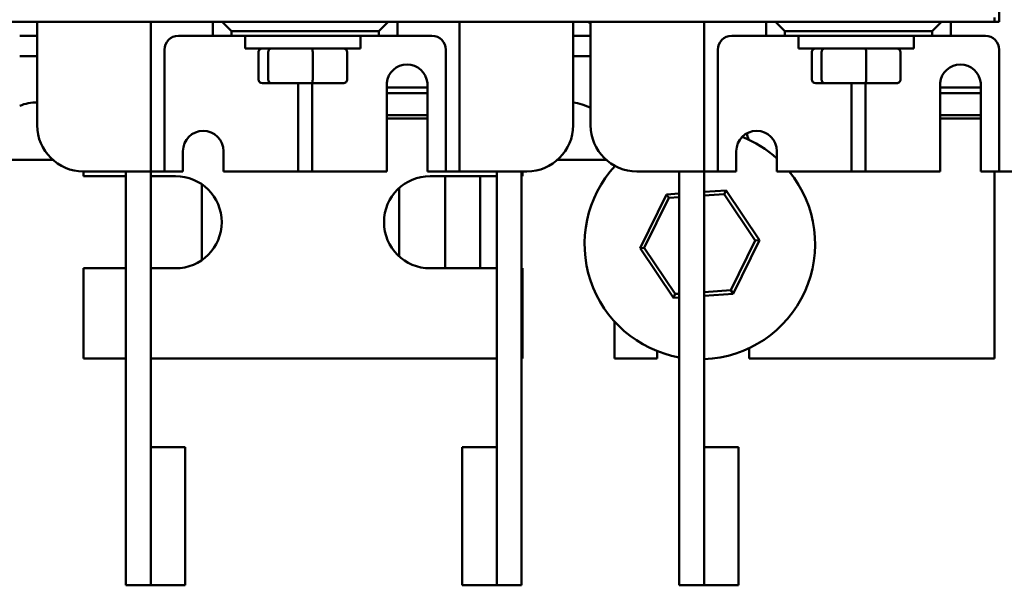
# Model space of a CAD drawing. Units: inches. Extents: x 1.5 to 64.5, y 0.7 to 50.2.
# Drawn here: x 32 to 37.3, y 41.5 to 44.6 of the extents above; entities that cross this region are included whole.
import ezdxf

# ---------------------------------------------------------------- set-up
doc = ezdxf.new("R2010")
doc.units = ezdxf.units.IN
doc.header["$LTSCALE"] = 3
doc.header["$MEASUREMENT"] = 0
doc.layers.add('Visible (ANSI)', color=7, linetype='Continuous', lineweight=50)

msp = doc.modelspace()

# ---------------------------------------------------------------- linework, layer by layer
at = {"layer": 'Visible (ANSI)'}
for p, q in [((37.3163, 46.0733), (37.3163, 44.5483)), ((37.2913, 44.5483), (37.2913, 44.5733)), ((37.2913, 44.5483), (29.7913, 44.5483)), ((32.1013, 43.9878), (32.1013, 44.5483)), ((32.7163, 43.8128), (32.7163, 44.5483)), ((33.0538, 44.5483), (33.0538, 44.4728)), ((33.1038, 44.5483), (33.1538, 44.4983)), ((33.9538, 44.4983), (34.0038, 44.5483)), ((34.0538, 44.4728), (34.0538, 44.5483)), ((34.3913, 44.5483), (34.3913, 43.8128)), ((35.0063, 44.5483), (35.0063, 43.9878)), ((35.1013, 43.9878), (35.1013, 44.5483)), ((35.7163, 43.8128), (35.7163, 44.5483)), ((36.0538, 44.5483), (36.0538, 44.4728)), ((36.1038, 44.5483), (36.1538, 44.4983)), ((36.9538, 44.4983), (37.0038, 44.5483)), ((37.0538, 44.4728), (37.0538, 44.5483)), ((37.3163, 44.5483), (37.2913, 44.5483)), ((32.1013, 44.4723), (32.0063, 44.4723)), ((33.0538, 44.4728), (32.8663, 44.4728)), ((33.0538, 44.4728), (33.1538, 44.4728)), ((33.1538, 44.4983), (33.9538, 44.4983)), ((33.1538, 44.4728), (33.1538, 44.4983)), ((33.9538, 44.4728), (33.1538, 44.4728)), ((33.2288, 44.4723), (33.8538, 44.4723)), ((33.2288, 44.4048), (33.2288, 44.4723)), ((33.4163, 44.4723), (33.4163, 44.4728)), ((33.6663, 44.4723), (33.6663, 44.4728)), ((33.8538, 44.4048), (33.8538, 44.4723)), ((33.9538, 44.4983), (33.9538, 44.4728)), ((33.9538, 44.4728), (34.0538, 44.4728)), ((34.2413, 44.4728), (34.0538, 44.4728)), ((35.1013, 44.4723), (35.0063, 44.4723)), ((36.0538, 44.4728), (35.8663, 44.4728)), ((36.0538, 44.4728), (36.1538, 44.4728)), ((36.1538, 44.4983), (36.9538, 44.4983)), ((36.1538, 44.4728), (36.1538, 44.4983)), ((36.9538, 44.4728), (36.1538, 44.4728)), ((36.8538, 44.4723), (36.2288, 44.4723)), ((36.2288, 44.4723), (36.2288, 44.4048)), ((36.4163, 44.4723), (36.4163, 44.4728)), ((36.6663, 44.4723), (36.6663, 44.4728)), ((36.8538, 44.4723), (36.8538, 44.4048)), ((36.9538, 44.4983), (36.9538, 44.4728)), ((36.9538, 44.4728), (37.0538, 44.4728)), ((37.2413, 44.4728), (37.0538, 44.4728)), ((32.0063, 44.3623), (32.1013, 44.3623)), ((32.7913, 44.3978), (32.7913, 43.8128)), ((33.2288, 44.4048), (33.8538, 44.4048)), ((33.3005, 44.2368), (33.3005, 44.3848)), ((33.3539, 44.2368), (33.3539, 44.3848)), ((33.5947, 44.2368), (33.5947, 44.3848)), ((33.782, 44.2368), (33.782, 44.3848)), ((34.3163, 43.8128), (34.3163, 44.3978)), ((35.0063, 44.3623), (35.1013, 44.3623)), ((35.7913, 44.3978), (35.7913, 43.8128)), ((36.8538, 44.4048), (36.2288, 44.4048)), ((36.3005, 44.2368), (36.3005, 44.3848)), ((36.3539, 44.2368), (36.3539, 44.3848)), ((36.5947, 44.2368), (36.5947, 44.3848)), ((36.782, 44.2368), (36.782, 44.3848)), ((37.3163, 43.8128), (37.3163, 44.3978)), ((33.3225, 44.2168), (33.371, 44.2168)), ((33.371, 44.2168), (33.5898, 44.2168)), ((33.5163, 43.8128), (33.5163, 44.2168)), ((33.5898, 44.2168), (33.76, 44.2168)), ((33.5913, 44.2168), (33.5913, 43.8128)), ((33.9963, 43.7378), (33.9963, 44.2182)), ((34.2163, 44.2182), (34.2163, 43.7378)), ((36.3225, 44.2168), (36.371, 44.2168)), ((36.371, 44.2168), (36.5898, 44.2168)), ((36.5163, 43.8128), (36.5163, 44.2168)), ((36.5898, 44.2168), (36.76, 44.2168)), ((36.5913, 44.2168), (36.5913, 43.8128)), ((36.9963, 43.7378), (36.9963, 44.2182)), ((37.2163, 44.2182), (37.2163, 43.7378)), ((34.2163, 44.1928), (33.9963, 44.1928)), ((33.9963, 44.1628), (34.2163, 44.1628)), ((37.2163, 44.1928), (36.9963, 44.1928)), ((36.9963, 44.1628), (37.2163, 44.1628)), ((34.2163, 44.0437), (33.9963, 44.0437)), ((37.2163, 44.0437), (36.9963, 44.0437)), ((33.9963, 44.0257), (34.2163, 44.0257)), ((36.9963, 44.0257), (37.2163, 44.0257)), ((32.8913, 43.7378), (32.8913, 43.8478)), ((33.1113, 43.8478), (33.1113, 43.7378)), ((35.8913, 43.7378), (35.8913, 43.8478)), ((36.1113, 43.8478), (36.1113, 43.7378)), ((32.1853, 43.8008), (31.9222, 43.8008)), ((32.7163, 43.7378), (32.7163, 43.8128)), ((32.7913, 43.8128), (32.7913, 43.7378)), ((33.5163, 43.7378), (33.5163, 43.8128)), ((33.5913, 43.8128), (33.5913, 43.7378)), ((34.3163, 43.7378), (34.3163, 43.8128)), ((34.3913, 43.8128), (34.3913, 43.7378)), ((35.1853, 43.8008), (34.9223, 43.8008)), ((35.7163, 43.7378), (35.7163, 43.8128)), ((35.7913, 43.8128), (35.7913, 43.7378)), ((36.5163, 43.7378), (36.5163, 43.8128)), ((36.5913, 43.8128), (36.5913, 43.7378)), ((37.3163, 43.7378), (37.3163, 43.8128)), ((32.3513, 43.7378), (32.3513, 43.7123)), ((32.6413, 43.7378), (32.3513, 43.7378)), ((32.5813, 43.7378), (32.5813, 41.4928)), ((32.6413, 43.7378), (32.7163, 43.7378)), ((32.7163, 43.7378), (32.7913, 43.7378)), ((32.7163, 43.7378), (32.7163, 42.2428)), ((32.7913, 43.7378), (32.8663, 43.7378)), ((32.8913, 43.7378), (32.8663, 43.7378)), ((33.4413, 43.7378), (33.1113, 43.7378)), ((33.4413, 43.7378), (33.5163, 43.7378)), ((33.5163, 43.7378), (33.5913, 43.7378)), ((33.5913, 43.7378), (33.6663, 43.7378)), ((33.9963, 43.7378), (33.6663, 43.7378)), ((34.2413, 43.7378), (34.2163, 43.7378)), ((34.2413, 43.7378), (34.3163, 43.7378)), ((34.3163, 43.7378), (34.3913, 43.7378)), ((34.3913, 43.7378), (34.4663, 43.7378)), ((34.7563, 43.7378), (34.4663, 43.7378)), ((34.5923, 43.7378), (34.5923, 42.2428)), ((34.7273, 43.7378), (34.7273, 41.4928)), ((34.7313, 43.7123), (34.7313, 43.7378)), ((35.2313, 43.7685), (35.2313, 43.7647)), ((35.6413, 43.7378), (35.3513, 43.7378)), ((35.5813, 43.7378), (35.5813, 41.4928)), ((35.6413, 43.7378), (35.7163, 43.7378)), ((35.7163, 43.7378), (35.7913, 43.7378)), ((35.7163, 43.7378), (35.7163, 42.2428)), ((35.7913, 43.7378), (35.8663, 43.7378)), ((35.8913, 43.7378), (35.8663, 43.7378)), ((36.4413, 43.7378), (36.1113, 43.7378)), ((36.4413, 43.7378), (36.5163, 43.7378)), ((36.5163, 43.7378), (36.5913, 43.7378)), ((36.5913, 43.7378), (36.6663, 43.7378)), ((36.9963, 43.7378), (36.6663, 43.7378)), ((37.2413, 43.7378), (37.2163, 43.7378)), ((37.2413, 43.7378), (37.3163, 43.7378)), ((37.2913, 42.7223), (37.2913, 43.7378)), ((37.3163, 43.7378), (37.3913, 43.7378)), ((32.3513, 43.7123), (32.5813, 43.7123)), ((32.7163, 43.7123), (32.8513, 43.7123)), ((32.9933, 43.2565), (32.9933, 43.6681)), ((34.2313, 43.7123), (34.5923, 43.7123)), ((34.3133, 43.2123), (34.3133, 43.7123)), ((34.5033, 43.7123), (34.5033, 43.2123)), ((34.7273, 43.7123), (34.7313, 43.7123)), ((34.0633, 43.6474), (34.0633, 43.2772)), ((35.5126, 43.6134), (35.3695, 43.3222)), ((35.5813, 43.6179), (35.5126, 43.6134)), ((35.5255, 43.5942), (35.5126, 43.6134)), ((35.8364, 43.635), (35.7163, 43.627)), ((35.7163, 43.6069), (35.8262, 43.6143)), ((35.8262, 43.6143), (35.8364, 43.635)), ((35.8262, 43.6143), (35.994, 43.3639)), ((36.017, 43.3654), (35.8364, 43.635)), ((35.3925, 43.3237), (35.5255, 43.5942)), ((35.5255, 43.5942), (35.5813, 43.5979)), ((35.994, 43.3639), (35.861, 43.0934)), ((35.8739, 43.0742), (36.017, 43.3654)), ((35.994, 43.3639), (36.017, 43.3654)), ((35.3925, 43.3237), (35.3695, 43.3222)), ((35.3695, 43.3222), (35.5501, 43.0526)), ((35.5603, 43.0733), (35.3925, 43.3237)), ((32.5813, 43.2123), (32.3513, 43.2123)), ((32.3513, 43.2123), (32.3513, 42.7223)), ((32.8513, 43.2123), (32.7163, 43.2123)), ((34.5923, 43.2123), (34.2313, 43.2123)), ((34.7313, 43.2123), (34.7273, 43.2123)), ((34.7313, 42.7223), (34.7313, 43.2123)), ((35.861, 43.0934), (35.7163, 43.0837)), ((35.861, 43.0934), (35.8739, 43.0742)), ((35.5603, 43.0733), (35.5501, 43.0526)), ((35.5501, 43.0526), (35.5813, 43.0547)), ((35.5813, 43.0747), (35.5603, 43.0733)), ((35.7163, 43.0637), (35.8739, 43.0742)), ((35.2313, 42.9229), (35.2313, 42.7223)), ((35.4613, 42.7223), (35.4613, 42.7634)), ((35.9613, 42.7792), (35.9613, 42.7223)), ((32.5813, 42.7223), (32.3513, 42.7223)), ((34.5923, 42.7223), (32.7163, 42.7223)), ((34.7313, 42.7223), (34.7273, 42.7223)), ((35.4613, 42.7223), (35.2313, 42.7223)), ((37.2913, 42.7223), (35.9613, 42.7223)), ((32.7163, 42.2428), (32.9038, 42.2428)), ((32.7163, 42.2428), (32.7163, 41.4928)), ((32.9038, 41.4928), (32.9038, 42.2428)), ((34.5923, 42.2428), (34.4048, 42.2428)), ((34.4048, 42.2428), (34.4048, 41.4928)), ((34.5923, 41.4928), (34.5923, 42.2428)), ((35.7163, 42.2428), (35.9038, 42.2428)), ((35.7163, 42.2428), (35.7163, 41.4928)), ((35.9038, 41.4928), (35.9038, 42.2428)), ((32.7163, 41.4928), (32.5813, 41.4928)), ((32.7163, 41.4928), (32.9038, 41.4928)), ((34.5923, 41.4928), (34.4048, 41.4928)), ((34.7273, 41.4928), (34.5923, 41.4928)), ((35.7163, 41.4928), (35.5813, 41.4928)), ((35.7163, 41.4928), (35.9038, 41.4928))]:
    msp.add_line(p, q, dxfattribs=at)
for centre, radius, start, end in [((35.0613, 44.4723), 0.08, 60, 71.8051), ((32.8663, 44.3978), 0.075, 90, 180), ((34.2413, 44.3978), 0.075, 0, 90), ((35.8663, 44.3978), 0.075, 90, 180), ((37.2413, 44.3978), 0.075, 0, 90), ((34.1063, 44.2073), 0.1105, 5.6878, 174.3122), ((37.1063, 44.2073), 0.1105, 5.6878, 174.3122), ((32.1013, 43.8623), 0.25, 90, 112.3337), ((34.9813, 43.8623), 0.25, 61.3146, 84.2608), ((32.3513, 43.9878), 0.25, 180, 270), ((34.7563, 43.9878), 0.25, 270, 0), ((35.3513, 43.9878), 0.25, 180, 270), ((33.0013, 43.8478), 0.11, 0, 180), ((36.0013, 43.8478), 0.11, 0, 180), ((35.7113, 43.8623), 0.25, 11.1489, 19.0313), ((35.6933, 43.3438), 0.625, 48.0255, 68.4373), ((34.9223, 43.9908), 0.19, 269.9773, 270), ((35.6933, 43.3438), 0.625, 137.3511, 259.6768), ((35.6933, 43.3438), 0.625, 272.109, 39.0796), ((32.8513, 43.4623), 0.25, 270, 90), ((34.2313, 43.4623), 0.25, 90, 270)]:
    msp.add_arc(centre, radius, start, end, dxfattribs=at)
for centre, major_axis, ratio, start_param, end_param in [((33.3225, 44.3848), (0.022, 0), 0.90953, 1.570796, 3.141593), ((33.371, 44.3848), (0, 0.02), 0.855309, 0, 1.570796), ((33.5898, 44.3848), (0, 0.02), 0.244161, 4.712389, 6.283185), ((33.76, 44.3848), (-0.022, 0), 0.90953, 3.141593, 4.712389), ((36.3225, 44.3848), (0.022, 0), 0.90953, 1.570796, 3.141593), ((36.371, 44.3848), (0, 0.02), 0.855309, 0, 1.570796), ((36.5898, 44.3848), (0, 0.02), 0.244161, 4.712389, 6.283185), ((36.76, 44.3848), (-0.022, 0), 0.90953, 3.141593, 4.712389), ((33.3225, 44.2368), (0.022, 0), 0.90953, 3.141593, 4.712389), ((33.371, 44.2368), (0, -0.02), 0.855309, 4.712389, 6.283185), ((33.5898, 44.2368), (0, -0.02), 0.244161, 0, 1.570796), ((33.76, 44.2368), (-0.022, 0), 0.90953, 1.570796, 3.141593), ((36.3225, 44.2368), (0.022, 0), 0.90953, 3.141593, 4.712389), ((36.371, 44.2368), (0, -0.02), 0.855309, 4.712389, 6.283185), ((36.5898, 44.2368), (0, -0.02), 0.244161, 0, 1.570796), ((36.76, 44.2368), (-0.022, 0), 0.90953, 1.570796, 3.141593)]:
    msp.add_ellipse(centre, major_axis=major_axis, ratio=ratio, start_param=start_param, end_param=end_param, dxfattribs=at)

doc.saveas('drawing.dxf')
